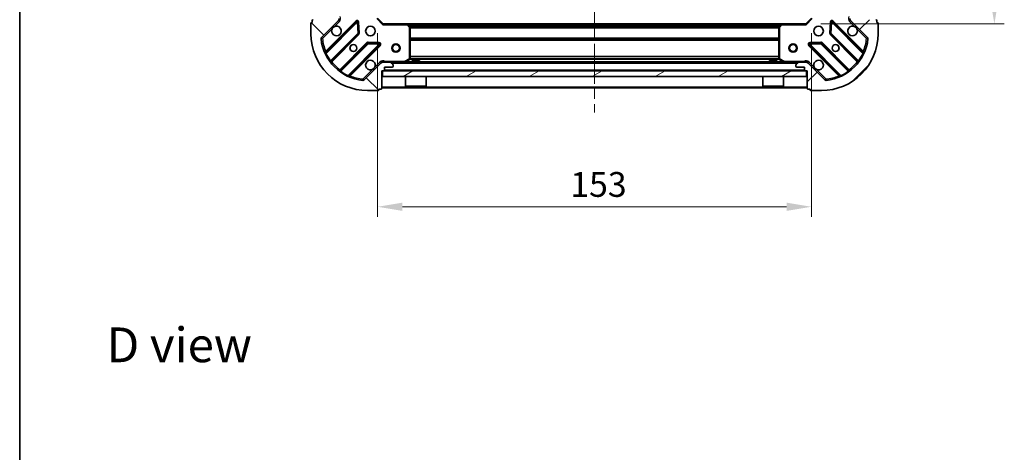
# Model space of a CAD drawing. Units: millimetres. Extents: x 0 to 5925, y 0 to 984.
# Drawn here: x 988 to 1335, y 563 to 715 of the extents above; entities that cross this region are included whole.
import ezdxf

# ---------------------------------------------------------------- set-up
doc = ezdxf.new("R2010")
doc.units = ezdxf.units.MM
doc.header["$LTSCALE"] = 2.5
doc.linetypes.add('CHAIN', pattern=[0.3543, 0.2362, -0.0295, 0.0591, -0.0295])
doc.layers.get('Defpoints').update_dxf_attribs({"lineweight": 25})
for name, color, linetype, lineweight in [('Border (ISO)', 7, 'Continuous', 35), ('Dimension (ISO)', 7, 'Continuous', 18), ('Dimension (ISO) @ 1', 7, 'Continuous', 18), ('Symbol (ISO)', 7, 'Continuous', 18), ('Visible (ISO)', 7, 'Continuous', 35), ('Visible Narrow (ISO)', 7, 'Continuous', 25)]:
    doc.layers.add(name, color=color, linetype=linetype, lineweight=lineweight)
doc.layers.add('Centerline (ISO)', color=7, linetype='Continuous', lineweight=18, true_color=0x80ffff)
doc.layers.add('Hatch (ISO)', color=1, linetype='Continuous', lineweight=18, true_color=0xff0000)
doc.styles.add('Note Text (TK)', font='MS PGothic.ttf')
doc.dimstyles.new('Default - Method 1b (TK)', dxfattribs={"dimscale": 2.5, "dimtxt": 2.5, "dimasz": 2.5, "dimexe": 1, "dimexo": 1.5, "dimgap": 1, "dimtad": 1, "dimrnd": 1e-08, "dimdsep": 46, "dimtxsty": 'Note Text (TK)', "dimcen": 0.09, "dimdle": 5, "dimclrd": 100, "dimclre": 100, "dimclrt": 7, "dimadec": 1, "dimazin": 1, "dimtfac": 1, "dimtmove": 0, "dimatfit": 3, "dimfxl": 0, "dimtolj": 1, "dimlwd": -1, "dimlwe": -1, "dimarcsym": 0})

# ---------------------------------------------------------------- blocks, each defined once
blk = doc.blocks.new('図面枠 tk図枠')
at = {"layer": 'Border (ISO)'}
blk.add_line((14.5, 289), (14.5, 8), dxfattribs=at)
blk = doc.blocks.new('*D50')
at = {"layer": 'Defpoints', "color": 0, "transparency": 16777216}
for p in [(1113.68, 715.78), (1266.68, 715.78), (1266.68, 649.28)]:
    blk.add_point(p, dxfattribs=at)
at = {"layer": 'Dimension (ISO)', "color": 100, "transparency": 16777216}
for p, q in [((1113.68, 710.53), (1113.68, 645.78)), ((1266.68, 710.53), (1266.68, 645.78)), ((1122.43, 649.28), (1257.93, 649.28))]:
    blk.add_line(p, q, dxfattribs=at)
for points in [[(1122.43, 650.74), (1122.43, 647.83), (1113.68, 649.28)], [(1257.93, 650.74), (1257.93, 647.83), (1266.68, 649.28)]]:
    blk.add_solid(points, dxfattribs=at)
at = {"layer": 'Dimension (ISO)', "color": 7, "transparency": 16777216, "insert": (1181.63, 657.16), "char_height": 8.75, "attachment_point": 4, "style": 'Note Text (TK)'}
blk.add_mtext('\\A1;153', dxfattribs=at)
blk = doc.blocks.new('*D51')
at = {"layer": 'Defpoints', "color": 0, "transparency": 16777216}
for p in [(1264.68, 866.78), (1264.68, 713.78), (1331.18, 713.78)]:
    blk.add_point(p, dxfattribs=at)
at = {"layer": 'Dimension (ISO)', "color": 100, "transparency": 16777216}
for p, q in [((1269.93, 866.78), (1334.68, 866.78)), ((1331.18, 858.03), (1331.18, 722.53)), ((1269.93, 713.78), (1334.68, 713.78))]:
    blk.add_line(p, q, dxfattribs=at)
for points in [[(1329.72, 858.03), (1332.64, 858.03), (1331.18, 866.78)], [(1329.72, 722.53), (1332.64, 722.53), (1331.18, 713.78)]]:
    blk.add_solid(points, dxfattribs=at)
at = {"layer": 'Dimension (ISO)', "color": 7, "transparency": 16777216, "insert": (1323.3, 781.73), "char_height": 8.75, "attachment_point": 4, "rotation": 90, "style": 'Note Text (TK)'}
blk.add_mtext('\\A1;153', dxfattribs=at)

msp = doc.modelspace()

# ---------------------------------------------------------------- hatches: boundary and pattern name
at = {"layer": 'Hatch (ISO)'}
h = msp.add_hatch(dxfattribs=at)
h.set_pattern_fill('ANSI31', color=256, scale=88.9, angle=90.00021, style=0)
h.set_pattern_definition([(135.0002, (936.75, -28), (-7.8577, -7.85775), [])])
edge = h.paths.add_edge_path()
edge.add_line((1115.177, 697.2841), (1115.877, 697.2841))
edge.add_ellipse((1115.877, 697.5841), major_axis=(0.3, 0), ratio=1, start_angle=270, end_angle=360)
edge.add_line((1116.177, 697.5841), (1116.177, 698.5841))
edge.add_line((1116.177, 698.5841), (1118.877, 698.5841))
edge.add_ellipse((1118.877, 698.8841), major_axis=(0.3, 0), ratio=1, start_angle=270, end_angle=360)
edge.add_line((1119.177, 698.8841), (1119.177, 699.077))
edge.add_ellipse((1118.677, 699.077), major_axis=(0, 0.5), ratio=1, start_angle=270, end_angle=315)
edge.add_line((1119.0305, 699.4305), (1118.3234, 700.1377))
edge.add_ellipse((1117.9699, 699.7841), major_axis=(-0.3536, 0.3536), ratio=1, start_angle=270, end_angle=315)
edge.add_line((1117.9699, 700.2841), (1115.5912, 700.2841))
edge.add_ellipse((1115.5912, 699.2841), major_axis=(-1, 0), ratio=1, start_angle=270, end_angle=315)
edge.add_line((1114.8841, 699.9912), (1108.9061, 694.0132))
edge.add_ellipse((1108.5526, 694.3668), major_axis=(-0.3536, -0.3536), ratio=1, start_angle=39.172893, end_angle=90, ccw=False)
edge.add_ellipse((1110.177, 710.2841), major_axis=(-16.4147, 1.6752), ratio=1, start_angle=11.654213, end_angle=90, ccw=False)
edge.add_ellipse((1094.2597, 708.6597), major_axis=(-0.0508, 0.4974), ratio=1, start_angle=39.172893, end_angle=90, ccw=False)
edge.add_line((1093.9061, 709.0132), (1099.8841, 714.9912))
edge.add_ellipse((1099.177, 715.6983), major_axis=(0.7071, 0.7071), ratio=1, start_angle=270, end_angle=315)
edge.add_line((1100.177, 715.6983), (1100.177, 718.077))
edge.add_ellipse((1099.677, 718.077), major_axis=(0, 0.5), ratio=1, start_angle=270, end_angle=315)
edge.add_line((1100.0305, 718.4305), (1099.3234, 719.1377))
edge.add_ellipse((1098.9699, 718.7841), major_axis=(-0.3536, 0.3536), ratio=1, start_angle=270, end_angle=315)
edge.add_line((1098.9699, 719.2841), (1098.777, 719.2841))
edge.add_ellipse((1098.777, 718.9841), major_axis=(-0.3, 0), ratio=1, start_angle=270, end_angle=360)
edge.add_line((1098.477, 718.9841), (1098.477, 716.2841))
edge.add_line((1098.477, 716.2841), (1097.477, 716.2841))
edge.add_ellipse((1097.477, 715.9841), major_axis=(-0.3, 0), ratio=1, start_angle=270, end_angle=360)
edge.add_line((1097.177, 715.9841), (1097.177, 715.2841))
edge.add_line((1097.177, 715.2841), (1090.977, 715.2841))
edge.add_ellipse((1090.977, 714.9841), major_axis=(-0.3, 0), ratio=1, start_angle=270, end_angle=360)
edge.add_line((1090.677, 714.9841), (1090.677, 714.2841))
edge.add_line((1090.677, 714.2841), (1090.477, 714.2841))
edge.add_ellipse((1090.477, 713.9841), major_axis=(-0.3, 0), ratio=1, start_angle=270, end_angle=360)
edge.add_line((1090.177, 713.9841), (1090.177, 710.2841))
edge.add_ellipse((1110.177, 710.2841), major_axis=(0, -20), ratio=1, start_angle=270, end_angle=360)
edge.add_line((1110.177, 690.2841), (1113.877, 690.2841))
edge.add_ellipse((1113.877, 690.5841), major_axis=(0.3, 0), ratio=1, start_angle=270, end_angle=360)
edge.add_line((1114.177, 690.5841), (1114.177, 690.7841))
edge.add_line((1114.177, 690.7841), (1114.877, 690.7841))
edge.add_ellipse((1114.877, 691.0841), major_axis=(0.3, 0), ratio=1, start_angle=270, end_angle=360)
edge.add_line((1115.177, 691.0841), (1115.177, 697.2841))
h = msp.add_hatch(dxfattribs=at)
h.set_pattern_fill('ANSI31', color=256, scale=88.9, style=0)
h.set_pattern_definition([(45, (936.75, -28), (-7.85772, 7.85772), [])])
edge = h.paths.add_edge_path()
edge.add_line((1283.177, 715.2841), (1283.177, 715.9841))
edge.add_ellipse((1282.877, 715.9841), major_axis=(0, 0.3), ratio=1, start_angle=270, end_angle=360)
edge.add_line((1282.877, 716.2841), (1281.877, 716.2841))
edge.add_line((1281.877, 716.2841), (1281.877, 718.9841))
edge.add_ellipse((1281.577, 718.9841), major_axis=(0, 0.3), ratio=1, start_angle=270, end_angle=360)
edge.add_line((1281.577, 719.2841), (1281.3841, 719.2841))
edge.add_ellipse((1281.3841, 718.7841), major_axis=(-0.5, 0), ratio=1, start_angle=270, end_angle=315)
edge.add_line((1281.0305, 719.1377), (1280.3234, 718.4305))
edge.add_ellipse((1280.677, 718.077), major_axis=(-0.3536, -0.3536), ratio=1, start_angle=270, end_angle=315)
edge.add_line((1280.177, 718.077), (1280.177, 715.6983))
edge.add_ellipse((1281.177, 715.6983), major_axis=(0, -1), ratio=1, start_angle=270, end_angle=315)
edge.add_line((1280.4699, 714.9912), (1286.4479, 709.0132))
edge.add_ellipse((1286.0943, 708.6597), major_axis=(0.3536, -0.3536), ratio=1, start_angle=39.172893, end_angle=90, ccw=False)
edge.add_ellipse((1270.177, 710.2841), major_axis=(-1.6752, -16.4147), ratio=1, start_angle=11.654213, end_angle=90, ccw=False)
edge.add_ellipse((1271.8014, 694.3668), major_axis=(-0.4974, -0.0508), ratio=1, start_angle=39.172893, end_angle=90, ccw=False)
edge.add_line((1271.4479, 694.0132), (1265.4699, 699.9912))
edge.add_ellipse((1264.7628, 699.2841), major_axis=(-0.7071, 0.7071), ratio=1, start_angle=270, end_angle=315)
edge.add_line((1264.7628, 700.2841), (1262.3841, 700.2841))
edge.add_ellipse((1262.3841, 699.7841), major_axis=(-0.5, 0), ratio=1, start_angle=270, end_angle=315)
edge.add_line((1262.0305, 700.1377), (1261.3234, 699.4305))
edge.add_ellipse((1261.677, 699.077), major_axis=(-0.3536, -0.3536), ratio=1, start_angle=270, end_angle=315)
edge.add_line((1261.177, 699.077), (1261.177, 698.8841))
edge.add_ellipse((1261.477, 698.8841), major_axis=(0, -0.3), ratio=1, start_angle=270, end_angle=360)
edge.add_line((1261.477, 698.5841), (1264.177, 698.5841))
edge.add_line((1264.177, 698.5841), (1264.177, 697.5841))
edge.add_ellipse((1264.477, 697.5841), major_axis=(0, -0.3), ratio=1, start_angle=270, end_angle=360)
edge.add_line((1264.477, 697.2841), (1265.177, 697.2841))
edge.add_line((1265.177, 697.2841), (1265.177, 691.0841))
edge.add_ellipse((1265.477, 691.0841), major_axis=(0, -0.3), ratio=1, start_angle=270, end_angle=360)
edge.add_line((1265.477, 690.7841), (1266.177, 690.7841))
edge.add_line((1266.177, 690.7841), (1266.177, 690.5841))
edge.add_ellipse((1266.477, 690.5841), major_axis=(0, -0.3), ratio=1, start_angle=270, end_angle=360)
edge.add_line((1266.477, 690.2841), (1270.177, 690.2841))
edge.add_ellipse((1270.177, 710.2841), major_axis=(20, 0), ratio=1, start_angle=270, end_angle=360)
edge.add_line((1290.177, 710.2841), (1290.177, 713.9841))
edge.add_ellipse((1289.877, 713.9841), major_axis=(0, 0.3), ratio=1, start_angle=270, end_angle=360)
edge.add_line((1289.877, 714.2841), (1289.677, 714.2841))
edge.add_line((1289.677, 714.2841), (1289.677, 714.9841))
edge.add_ellipse((1289.377, 714.9841), major_axis=(0, 0.3), ratio=1, start_angle=270, end_angle=360)
edge.add_line((1289.377, 715.2841), (1283.177, 715.2841))
h = msp.add_hatch(dxfattribs=at)
h.set_pattern_fill('ANSI31', color=256, scale=88.9, angle=-14.999978, style=0)
h.set_pattern_definition([(30, (936.75, -28), (-5.55625, 9.6237), [])])
h.paths.add_polyline_path([(1264.927, 695.2841), (1264.927, 697.2841), (1115.427, 697.2841), (1115.427, 695.2841)])

# ---------------------------------------------------------------- linework, layer by layer
at = {"layer": 'Centerline (ISO)', "linetype": 'CHAIN', "ltscale": 23.990969}
msp.add_line((1190.177, 898.0341), (1190.177, 682.5341), dxfattribs=at)
at = {"layer": 'Visible (ISO)'}
for p, q in [((1115.677, 713.7841), (1113.677, 715.7841)), ((1266.677, 715.7841), (1264.677, 713.7841)), ((1090.177, 713.9841), (1090.177, 710.2841)), ((1090.677, 714.2841), (1090.477, 714.2841)), ((1090.677, 714.9841), (1090.677, 714.2841)), ((1093.9061, 709.0132), (1099.8841, 714.9912)), ((1106.2878, 714.5949), (1095.4645, 703.7716)), ((1106.9712, 710.4662), (1106.7997, 714.3959)), ((1115.677, 713.7841), (1115.5527, 713.4841)), ((1124.1136, 713.7841), (1115.677, 713.7841)), ((1124.1136, 713.7841), (1256.2404, 713.7841)), ((1125.0963, 712.8705), (1124.3329, 713.6888)), ((1125.177, 701.4695), (1125.177, 712.6659)), ((1255.177, 712.6659), (1255.177, 701.4695)), ((1256.021, 713.6888), (1255.2576, 712.8705)), ((1264.677, 713.7841), (1256.2404, 713.7841)), ((1264.8013, 713.4841), (1264.677, 713.7841)), ((1273.5543, 714.3959), (1273.3827, 710.4662)), ((1284.8895, 703.7716), (1274.0662, 714.5949)), ((1280.4699, 714.9912), (1286.4479, 709.0132)), ((1289.677, 714.2841), (1289.677, 714.9841)), ((1289.877, 714.2841), (1289.677, 714.2841)), ((1290.177, 710.2841), (1290.177, 713.9841)), ((1097.1842, 700.5416), (1106.8836, 710.241)), ((1273.4703, 710.241), (1283.1698, 700.5416)), ((1110.1339, 706.9908), (1100.4345, 697.2913)), ((1103.6645, 695.5716), (1114.4878, 706.3949)), ((1114.2888, 706.9068), (1110.3591, 707.0783)), ((1265.8662, 706.3949), (1276.6895, 695.5716)), ((1269.9949, 707.0783), (1266.0652, 706.9068)), ((1279.9195, 697.2913), (1270.2201, 706.9908)), ((1114.8841, 699.9912), (1108.9061, 694.0132)), ((1115.177, 700.2846), (1115.177, 700.6344)), ((1115.177, 700.2841), (1115.177, 700.1943)), ((1115.177, 700.2841), (1115.5912, 700.2841)), ((1117.9699, 700.2841), (1115.5912, 700.2841)), ((1116.177, 697.5841), (1116.177, 698.5841)), ((1116.177, 698.5841), (1118.877, 698.5841)), ((1117.9699, 700.2841), (1262.3841, 700.2841)), ((1119.0305, 699.4305), (1118.3234, 700.1377)), ((1119.177, 698.8841), (1119.177, 699.077)), ((1123.2403, 700.3158), (1125.0112, 701.2012)), ((1128.427, 700.8841), (1125.927, 700.8841)), ((1125.927, 700.2841), (1125.927, 700.8841)), ((1128.427, 700.2841), (1128.427, 700.8841)), ((1254.427, 700.8841), (1251.927, 700.8841)), ((1251.927, 700.2841), (1251.927, 700.8841)), ((1254.427, 700.2841), (1254.427, 700.8841)), ((1255.3428, 701.2012), (1257.1136, 700.3158)), ((1261.177, 699.077), (1261.177, 698.8841)), ((1262.0305, 700.1377), (1261.3234, 699.4305)), ((1261.477, 698.5841), (1264.177, 698.5841)), ((1264.7628, 700.2841), (1262.3841, 700.2841)), ((1264.177, 698.5841), (1264.177, 697.5841)), ((1264.7628, 700.2841), (1265.177, 700.2841)), ((1265.177, 700.2846), (1265.177, 700.6344)), ((1265.177, 700.1943), (1265.177, 700.2841)), ((1271.4479, 694.0132), (1265.4699, 699.9912)), ((1115.177, 697.2841), (1115.877, 697.2841)), ((1115.177, 691.0841), (1115.177, 697.2841)), ((1264.927, 697.2841), (1115.427, 697.2841)), ((1115.427, 697.2841), (1115.427, 695.2841)), ((1115.427, 695.2841), (1264.927, 695.2841)), ((1123.577, 695.2841), (1123.577, 691.8841)), ((1130.777, 695.2841), (1130.777, 691.8841)), ((1249.577, 695.2841), (1249.577, 691.8841)), ((1256.777, 695.2841), (1256.777, 691.8841)), ((1264.477, 697.2841), (1265.177, 697.2841)), ((1264.927, 695.2841), (1264.927, 697.2841)), ((1265.177, 697.2841), (1265.177, 691.0841)), ((1115.177, 691.2841), (1265.177, 691.2841)), ((1123.577, 691.8841), (1130.777, 691.8841)), ((1123.677, 691.7841), (1123.577, 691.8841)), ((1130.677, 691.7841), (1123.677, 691.7841)), ((1130.677, 691.7841), (1130.777, 691.8841)), ((1249.577, 691.8841), (1256.777, 691.8841)), ((1249.677, 691.7841), (1249.577, 691.8841)), ((1256.677, 691.7841), (1249.677, 691.7841)), ((1256.677, 691.7841), (1256.777, 691.8841)), ((1110.177, 690.2841), (1113.877, 690.2841)), ((1114.177, 690.5841), (1114.177, 690.7841)), ((1114.177, 690.7841), (1114.877, 690.7841)), ((1265.477, 690.7841), (1266.177, 690.7841)), ((1266.177, 690.7841), (1266.177, 690.5841)), ((1266.477, 690.2841), (1270.177, 690.2841))]:
    msp.add_line(p, q, dxfattribs=at)
for centre, radius in [((1111.177, 711.2841), 1.7), ((1269.177, 711.2841), 1.7), ((1105.177, 705.2841), 1.2295), ((1105.177, 705.2841), 1.2), ((1120.177, 705.2841), 1.5), ((1120.177, 705.2841), 1.1933), ((1260.177, 705.2841), 1.5), ((1260.177, 705.2841), 1.1933), ((1275.177, 705.2841), 1.2295), ((1275.177, 705.2841), 1.2)]:
    msp.add_circle(centre, radius, dxfattribs=at)
for centre, radius, start, end in [((1090.977, 714.9841), 0.3, 90, 180), ((1099.177, 715.6983), 1, 315, 0), ((1281.177, 715.6983), 1, 180, 225), ((1289.377, 714.9841), 0.3, 0, 90), ((1090.477, 713.9841), 0.3, 90, 180), ((1099.177, 711.2841), 1.7, 152.499829, 117.500171), ((1106.4999, 714.3828), 0.3, 2.5, 135), ((1124.1136, 713.4841), 0.3, 43.014857, 90), ((1124.877, 712.6659), 0.3, 0, 43.014857), ((1255.477, 712.6659), 0.3, 136.985143, 180), ((1256.2404, 713.4841), 0.3, 90, 136.985143), ((1273.854, 714.3828), 0.3, 45, 177.5), ((1281.177, 711.2841), 1.7, 62.499829, 27.500171), ((1289.877, 713.9841), 0.3, 0, 90), ((1110.177, 710.2841), 20, 180, 270), ((1094.2597, 708.6597), 0.5, 135, 185.827107), ((1110.177, 710.2841), 16.5, 185.827107, 264.172893), ((1106.6715, 710.4531), 0.3, 315, 2.5), ((1270.177, 710.2841), 20, 270, 0), ((1270.177, 710.2841), 16.5, 275.827107, 354.172893), ((1273.6825, 710.4531), 0.3, 177.5, 225), ((1286.0943, 708.6597), 0.5, 354.172893, 45), ((1110.346, 706.7786), 0.3, 87.5, 135), ((1114.2757, 706.6071), 0.3, 315, 87.5), ((1266.0783, 706.6071), 0.3, 92.5, 225), ((1270.0079, 706.7786), 0.3, 45, 92.5), ((1095.2523, 703.9837), 0.3, 202.886858, 315), ((1124.877, 701.4695), 0.3, 296.565051, 0), ((1255.477, 701.4695), 0.3, 180, 243.434949), ((1285.1016, 703.9837), 0.3, 225, 337.113142), ((1097.3963, 700.3294), 0.3, 135, 217.9145), ((1111.177, 699.2841), 1.7, 332.499829, 297.500171), ((1115.5912, 699.2841), 1, 90, 135), ((1117.9699, 699.7841), 0.5, 45, 90), ((1118.877, 698.8841), 0.3, 270, 0), ((1118.677, 699.077), 0.5, 0, 45), ((1123.1062, 700.5841), 0.3, 270, 296.565051), ((1257.2478, 700.5841), 0.3, 243.434949, 270), ((1261.677, 699.077), 0.5, 135, 180), ((1261.477, 698.8841), 0.3, 180, 270), ((1262.3841, 699.7841), 0.5, 90, 135), ((1264.7628, 699.2841), 1, 45, 90), ((1269.177, 699.2841), 1.7, 242.499829, 207.500171), ((1282.9576, 700.3294), 0.3, 322.0855, 45), ((1100.2223, 697.5035), 0.3, 232.0855, 315), ((1103.8766, 695.3594), 0.3, 135, 247.113142), ((1115.877, 697.5841), 0.3, 270, 0), ((1264.477, 697.5841), 0.3, 180, 270), ((1276.4774, 695.3594), 0.3, 292.886858, 45), ((1280.1316, 697.5035), 0.3, 225, 307.9145), ((1108.5526, 694.3668), 0.5, 264.172893, 315), ((1114.877, 691.0841), 0.3, 270, 0), ((1265.477, 691.0841), 0.3, 180, 270), ((1271.8014, 694.3668), 0.5, 225, 275.827107), ((1113.877, 690.5841), 0.3, 270, 0), ((1266.477, 690.5841), 0.3, 180, 270)]:
    msp.add_arc(centre, radius, start, end, dxfattribs=at)
for points in [[(1097.6691, 712.0691), (1097.7501, 712.2236), (1097.8561, 712.3673), (1098.0938, 712.605), (1098.2375, 712.711), (1098.392, 712.792)], [(1281.962, 712.792), (1282.1165, 712.711), (1282.2602, 712.605), (1282.4979, 712.3673), (1282.6039, 712.2236), (1282.6849, 712.0691)], [(1112.6849, 698.4991), (1112.6039, 698.3446), (1112.4979, 698.2009), (1112.2602, 697.9632), (1112.1165, 697.8572), (1111.962, 697.7762)], [(1268.392, 697.7762), (1268.2375, 697.8572), (1268.0938, 697.9632), (1267.8561, 698.2009), (1267.7501, 698.3446), (1267.6691, 698.4991)]]:
    msp.add_open_spline(points, degree=3, knots=[0.278912594, 0.278912594, 0.278912594, 0.278912594, 0.329334696, 0.329334696, 0.379756799, 0.379756799, 0.379756799, 0.379756799], dxfattribs=at)
at = {"layer": 'Visible Narrow (ISO)'}
for p, q in [((1115.5527, 713.4841), (1113.377, 715.6598)), ((1266.977, 715.6598), (1264.8013, 713.4841)), ((1094.2597, 708.6597), (1097.6691, 712.0691)), ((1106.0757, 714.8071), (1095.4051, 704.1365)), ((1095.5139, 703.3968), (1106.4999, 714.3828)), ((1098.392, 712.792), (1100.2376, 714.6377)), ((1100.2376, 714.6377), (1099.8841, 714.9912)), ((1106.2878, 714.5949), (1106.0757, 714.8071)), ((1106.4999, 714.3828), (1106.2878, 714.5949)), ((1106.7997, 714.3959), (1106.4999, 714.3828)), ((1106.4999, 714.3828), (1106.6715, 710.4531)), ((1107.0994, 714.409), (1106.7997, 714.3959)), ((1107.2709, 710.4793), (1107.0994, 714.409)), ((1115.5527, 713.4841), (1124.1136, 713.4841)), ((1124.1136, 713.4841), (1124.1136, 713.7841)), ((1124.3329, 713.6888), (1124.1136, 713.4841)), ((1124.1136, 713.4841), (1124.877, 712.6659)), ((1124.5239, 713.4841), (1255.8301, 713.4841)), ((1124.8744, 713.1084), (1255.4795, 713.1084)), ((1124.877, 712.6659), (1125.0963, 712.8705)), ((1124.877, 712.6659), (1124.877, 701.4695)), ((1125.177, 712.6659), (1124.877, 712.6659)), ((1125.0724, 712.8962), (1255.2816, 712.8962)), ((1125.177, 712.572), (1255.177, 712.572)), ((1125.177, 712.3598), (1255.177, 712.3598)), ((1255.477, 712.6659), (1255.177, 712.6659)), ((1255.2576, 712.8705), (1255.477, 712.6659)), ((1255.477, 712.6659), (1256.2404, 713.4841)), ((1255.477, 701.4695), (1255.477, 712.6659)), ((1256.2404, 713.4841), (1256.021, 713.6888)), ((1256.2404, 713.7841), (1256.2404, 713.4841)), ((1256.2404, 713.4841), (1264.8013, 713.4841)), ((1273.2546, 714.409), (1273.083, 710.4793)), ((1273.5543, 714.3959), (1273.2546, 714.409)), ((1273.854, 714.3828), (1273.5543, 714.3959)), ((1273.6825, 710.4531), (1273.854, 714.3828)), ((1274.0662, 714.5949), (1273.854, 714.3828)), ((1273.854, 714.3828), (1284.84, 703.3968)), ((1274.2783, 714.8071), (1274.0662, 714.5949)), ((1284.9488, 704.1365), (1274.2783, 714.8071)), ((1280.1163, 714.6377), (1280.4699, 714.9912)), ((1280.1163, 714.6377), (1281.962, 712.792)), ((1282.6849, 712.0691), (1286.0943, 708.6597)), ((1093.7622, 708.6089), (1094.2597, 708.6597)), ((1094.2597, 708.6597), (1093.9061, 709.0132)), ((1106.6715, 710.4531), (1097.0329, 700.8145)), ((1097.5389, 700.472), (1107.0958, 710.0289)), ((1106.6715, 710.4531), (1106.9712, 710.4662)), ((1106.8836, 710.241), (1106.6715, 710.4531)), ((1107.0958, 710.0289), (1106.8836, 710.241)), ((1106.9712, 710.4662), (1107.2709, 710.4793)), ((1125.177, 708.8584), (1255.177, 708.8584)), ((1125.177, 708.6462), (1255.177, 708.6462)), ((1125.177, 708.322), (1255.177, 708.322)), ((1273.083, 710.4793), (1273.3827, 710.4662)), ((1273.4703, 710.241), (1273.2582, 710.0289)), ((1273.2582, 710.0289), (1282.8151, 700.472)), ((1273.3827, 710.4662), (1273.6825, 710.4531)), ((1273.6825, 710.4531), (1273.4703, 710.241)), ((1283.3211, 700.8145), (1273.6825, 710.4531)), ((1286.4479, 709.0132), (1286.0943, 708.6597)), ((1286.0943, 708.6597), (1286.5917, 708.6089)), ((1109.9218, 707.2029), (1100.3649, 697.646)), ((1100.7074, 697.14), (1110.346, 706.7786)), ((1114.2757, 706.6071), (1103.2897, 695.6211)), ((1104.0294, 695.5123), (1114.6999, 706.1828)), ((1110.1339, 706.9908), (1109.9218, 707.2029)), ((1110.346, 706.7786), (1110.1339, 706.9908)), ((1110.3591, 707.0783), (1110.346, 706.7786)), ((1110.346, 706.7786), (1114.2757, 706.6071)), ((1110.3722, 707.3781), (1110.3591, 707.0783)), ((1114.3018, 707.2065), (1110.3722, 707.3781)), ((1114.2757, 706.6071), (1114.2888, 706.9068)), ((1114.4878, 706.3949), (1114.2757, 706.6071)), ((1114.2888, 706.9068), (1114.3018, 707.2065)), ((1114.6999, 706.1828), (1114.4878, 706.3949)), ((1125.177, 708.1098), (1255.177, 708.1098)), ((1265.8662, 706.3949), (1265.654, 706.1828)), ((1265.654, 706.1828), (1276.3246, 695.5123)), ((1266.0783, 706.6071), (1265.8662, 706.3949)), ((1269.9818, 707.3781), (1266.0521, 707.2065)), ((1266.0521, 707.2065), (1266.0652, 706.9068)), ((1266.0652, 706.9068), (1266.0783, 706.6071)), ((1266.0783, 706.6071), (1270.0079, 706.7786)), ((1277.0643, 695.6211), (1266.0783, 706.6071)), ((1269.9949, 707.0783), (1269.9818, 707.3781)), ((1270.0079, 706.7786), (1269.9949, 707.0783)), ((1270.2201, 706.9908), (1270.0079, 706.7786)), ((1270.0079, 706.7786), (1279.6466, 697.14)), ((1270.4322, 707.2029), (1270.2201, 706.9908)), ((1279.9891, 697.646), (1270.4322, 707.2029)), ((1095.5139, 703.3968), (1095.2424, 703.2692)), ((1095.6173, 703.9244), (1095.4051, 704.1365)), ((1124.877, 701.4695), (1123.1062, 700.5841)), ((1125.0112, 701.2012), (1124.877, 701.4695)), ((1124.877, 701.4695), (1125.177, 701.4695)), ((1125.171, 701.4098), (1255.183, 701.4098)), ((1125.177, 702.4584), (1255.177, 702.4584)), ((1125.177, 702.2462), (1255.177, 702.2462)), ((1125.177, 701.622), (1255.177, 701.622)), ((1255.177, 701.4695), (1255.477, 701.4695)), ((1255.477, 701.4695), (1255.3428, 701.2012)), ((1257.2478, 700.5841), (1255.477, 701.4695)), ((1284.7367, 703.9244), (1284.9488, 704.1365)), ((1285.1116, 703.2692), (1284.84, 703.3968)), ((1096.7895, 700.6392), (1097.0329, 700.8145)), ((1097.3267, 700.6841), (1097.5389, 700.472)), ((1114.5305, 700.3448), (1112.6849, 698.4991)), ((1114.5305, 700.3448), (1114.8841, 699.9912)), ((1123.1062, 700.5841), (1116.3395, 700.5841)), ((1116.3395, 700.2841), (1116.3395, 700.5841)), ((1118.477, 699.9841), (1261.877, 699.9841)), ((1123.1062, 700.5841), (1123.2403, 700.3158)), ((1123.1062, 700.2841), (1123.1062, 700.5841)), ((1123.777, 700.5841), (1125.927, 700.5841)), ((1128.427, 700.5841), (1251.927, 700.5841)), ((1254.427, 700.5841), (1256.577, 700.5841)), ((1257.1136, 700.3158), (1257.2478, 700.5841)), ((1264.0144, 700.5841), (1257.2478, 700.5841)), ((1257.2478, 700.5841), (1257.2478, 700.2841)), ((1264.0144, 700.2841), (1264.0144, 700.5841)), ((1265.8234, 700.3448), (1265.4699, 699.9912)), ((1267.6691, 698.4991), (1265.8234, 700.3448)), ((1283.0272, 700.6841), (1282.8151, 700.472)), ((1283.3211, 700.8145), (1283.5645, 700.6392)), ((1100.577, 697.4338), (1100.3649, 697.646)), ((1100.7074, 697.14), (1100.532, 696.8966)), ((1103.1621, 695.3495), (1103.2897, 695.6211)), ((1103.8173, 695.7244), (1104.0294, 695.5123)), ((1108.5526, 694.3668), (1108.5018, 693.8694)), ((1111.962, 697.7762), (1108.5526, 694.3668)), ((1108.9061, 694.0132), (1108.5526, 694.3668)), ((1116.177, 697.5841), (1264.177, 697.5841)), ((1271.8014, 694.3668), (1268.392, 697.7762)), ((1271.8014, 694.3668), (1271.4479, 694.0132)), ((1271.8522, 693.8694), (1271.8014, 694.3668)), ((1276.5367, 695.7244), (1276.3246, 695.5123)), ((1277.0643, 695.6211), (1277.1918, 695.3495)), ((1279.8219, 696.8966), (1279.6466, 697.14)), ((1279.777, 697.4338), (1279.9891, 697.646)), ((1115.177, 691.5841), (1265.177, 691.5841))]:
    msp.add_line(p, q, dxfattribs=at)
for centre, radius, start, end in [((1099.177, 715.6983), 1.5, 315, 29.926435), ((1281.177, 715.6983), 1.5, 150.073565, 225), ((1106.4999, 714.3828), 0.6, 2.5, 135), ((1273.854, 714.3828), 0.6, 45, 177.5), ((1110.177, 710.2841), 16, 185.827107, 202.595547), ((1106.6715, 710.4531), 0.6, 315, 2.5), ((1273.6825, 710.4531), 0.6, 177.5, 225), ((1270.177, 710.2841), 16, 337.404453, 354.172893), ((1110.346, 706.7786), 0.6, 87.5, 135), ((1114.2757, 706.6071), 0.6, 315, 87.5), ((1266.0783, 706.6071), 0.6, 92.5, 225), ((1270.0079, 706.7786), 0.6, 45, 92.5), ((1110.177, 710.2841), 16.2, 205.159693, 215.770618), ((1270.177, 710.2841), 16.2, 324.229382, 334.840307), ((1110.177, 710.2841), 16, 217.825468, 232.174532), ((1115.5912, 699.2841), 1.5, 60.073565, 135), ((1264.7628, 699.2841), 1.5, 45, 119.926435), ((1270.177, 710.2841), 16, 307.825468, 322.174532), ((1110.177, 710.2841), 16.2, 234.229382, 244.840307), ((1110.177, 710.2841), 16, 247.404453, 264.172893), ((1270.177, 710.2841), 16, 275.827107, 292.595547), ((1270.177, 710.2841), 16.2, 295.159693, 305.770618)]:
    msp.add_arc(centre, radius, start, end, dxfattribs=at)
for points, knots in [([(1095.4051, 704.1365), (1095.3123, 704.0786), (1095.1574, 703.9815), (1095.0081, 703.8874), (1094.976, 703.867), (1094.976, 703.867)], [-0.032694329, -0.032694329, -0.032694329, -0.032694329, -0.0186824737, -0.0093412369, 0, 0, 0, 0]), ([(1095.5139, 703.3968), (1095.4989, 703.4899), (1095.4787, 703.6388), (1095.4664, 703.7532), (1095.4645, 703.7716), (1095.4645, 703.7716)], [0, 0, 0, 0, 0.0487820617, 0.0766575256, 0.0975641235, 0.0975641235, 0.0975641235, 0.0975641235]), ([(1284.8895, 703.7716), (1284.8895, 703.7716), (1284.8876, 703.7532), (1284.8752, 703.6388), (1284.8551, 703.4899), (1284.84, 703.3968)], [0, 0, 0, 0, 0.0209068712, 0.0487826996, 0.0975653992, 0.0975653992, 0.0975653992, 0.0975653992]), ([(1285.378, 703.867), (1285.378, 703.867), (1285.3459, 703.8874), (1285.1966, 703.9815), (1285.0417, 704.0786), (1284.9488, 704.1365)], [-0.0326939086, -0.0326939086, -0.0326939086, -0.0326939086, -0.0233527918, -0.0140116751, 0, 0, 0, 0]), ([(1116.3395, 700.5841), (1116.1888, 700.611), (1115.9167, 700.6527), (1115.5085, 700.6642), (1115.2828, 700.6466), (1115.177, 700.6344)], [0, 0, 0, 0, 0.049859236, 0.083098727, 0.114793845, 0.114793845, 0.114793845, 0.114793845]), ([(1265.177, 700.6344), (1265.0711, 700.6466), (1264.8454, 700.6642), (1264.4373, 700.6527), (1264.1651, 700.611), (1264.0144, 700.5841)], [-0.114793845, -0.114793845, -0.114793845, -0.114793845, -0.083098727, -0.049859236, 0, 0, 0, 0]), ([(1103.6645, 695.5716), (1103.6645, 695.5716), (1103.6461, 695.5735), (1103.5317, 695.5859), (1103.3828, 695.606), (1103.2897, 695.6211)], [0, 0, 0, 0, 0.0209068712, 0.0487826996, 0.0975653992, 0.0975653992, 0.0975653992, 0.0975653992]), ([(1103.7599, 695.0831), (1103.7599, 695.0831), (1103.7803, 695.1152), (1103.8744, 695.2645), (1103.9715, 695.4194), (1104.0294, 695.5123)], [-0.0326939086, -0.0326939086, -0.0326939086, -0.0326939086, -0.0233527918, -0.0140116751, 0, 0, 0, 0]), ([(1276.3246, 695.5123), (1276.3825, 695.4194), (1276.4796, 695.2645), (1276.5737, 695.1152), (1276.594, 695.0831), (1276.594, 695.0831)], [-0.032694329, -0.032694329, -0.032694329, -0.032694329, -0.0186824737, -0.0093412369, 0, 0, 0, 0]), ([(1277.0643, 695.6211), (1276.9712, 695.606), (1276.8223, 695.5859), (1276.7079, 695.5735), (1276.6895, 695.5716), (1276.6895, 695.5716)], [0, 0, 0, 0, 0.0487820617, 0.0766575256, 0.0975641235, 0.0975641235, 0.0975641235, 0.0975641235])]:
    msp.add_open_spline(points, degree=3, knots=knots, dxfattribs=at)
for points in [[(1097.1842, 700.5416), (1097.1842, 700.5416), (1097.1486, 700.5994), (1097.0701, 700.7415), (1097.0329, 700.8145)], [(1097.1597, 700.1451), (1097.1597, 700.1451), (1097.2428, 700.2169), (1097.4399, 700.3868), (1097.5389, 700.472)], [(1282.8151, 700.472), (1282.9141, 700.3868), (1283.1112, 700.2169), (1283.1943, 700.1451), (1283.1943, 700.1451)], [(1283.3211, 700.8145), (1283.2839, 700.7415), (1283.2054, 700.5994), (1283.1698, 700.5416), (1283.1698, 700.5416)], [(1100.3649, 697.646), (1100.2797, 697.547), (1100.1098, 697.3499), (1100.038, 697.2668), (1100.038, 697.2668)], [(1100.7074, 697.14), (1100.6344, 697.1772), (1100.4923, 697.2557), (1100.4345, 697.2913), (1100.4345, 697.2913)], [(1279.9195, 697.2913), (1279.9195, 697.2913), (1279.8617, 697.2557), (1279.7196, 697.1772), (1279.6466, 697.14)], [(1280.316, 697.2668), (1280.316, 697.2668), (1280.2442, 697.3499), (1280.0743, 697.547), (1279.9891, 697.646)]]:
    msp.add_open_spline(points, degree=3, dxfattribs=at)

# ---------------------------------------------------------------- block references
at = {"xscale": 3.5, "yscale": 3.5, "zscale": 3.5}
msp.add_blockref('図面枠 tk図枠', (936.75, -28), dxfattribs=at)

# ---------------------------------------------------------------- texts
at = {"layer": 'Symbol (ISO)', "color": 7, "insert": (1018.1678, 600.5681), "char_height": 12.25, "attachment_point": 4, "line_spacing_factor": 1.5, "style": 'Note Text (TK)'}
msp.add_mtext('\\fＭＳ Ｐゴシック|b0|i0;{\\H12.2500;D view}', dxfattribs=at)

# ---------------------------------------------------------------- dimensions: what is measured, and where the dimension line sits
at = {"layer": 'Dimension (ISO) @ 1', "color": 100, "true_color": 0x00ff3f}
dim = msp.add_linear_dim(base=(1331.177, 713.7841), p1=(1264.677, 866.7841), p2=(1264.677, 713.7841), angle=270, dimstyle='Default - Method 1b (TK)', override={"dimscale": 1, "dimtxt": 8.75, "dimasz": 8.75, "dimexe": 3.5, "dimexo": 5.25, "dimgap": 3.5, "dimdec": 2, "dimcen": 0.315, "dimtol": 0, "dimlim": 0, "dimtp": 0, "dimtm": 0, "dimtdec": 2, "dimtix": 0, "dimtofl": 0, "dimtmove": 0, "dimatfit": 1}, dxfattribs=at)
dim.commit()
dim.dimension.update_dxf_attribs({"geometry": '*D51', "text_midpoint": (1331.177, 790.2841), "dimtype": 128})
dim = msp.add_linear_dim(base=(1266.677, 649.2841), p1=(1113.677, 715.7841), p2=(1266.677, 715.7841), dimstyle='Default - Method 1b (TK)', override={"dimscale": 1, "dimtxt": 8.75, "dimasz": 8.75, "dimexe": 3.5, "dimexo": 5.25, "dimgap": 3.5, "dimdec": 2, "dimcen": 0.315, "dimtol": 0, "dimlim": 0, "dimtp": 0, "dimtm": 0, "dimtdec": 2, "dimtix": 0, "dimtofl": 0, "dimtmove": 0, "dimatfit": 1}, dxfattribs=at)
dim.commit()
dim.dimension.update_dxf_attribs({"geometry": '*D50', "text_midpoint": (1190.177, 649.2841), "dimtype": 128})

doc.saveas('drawing.dxf')
